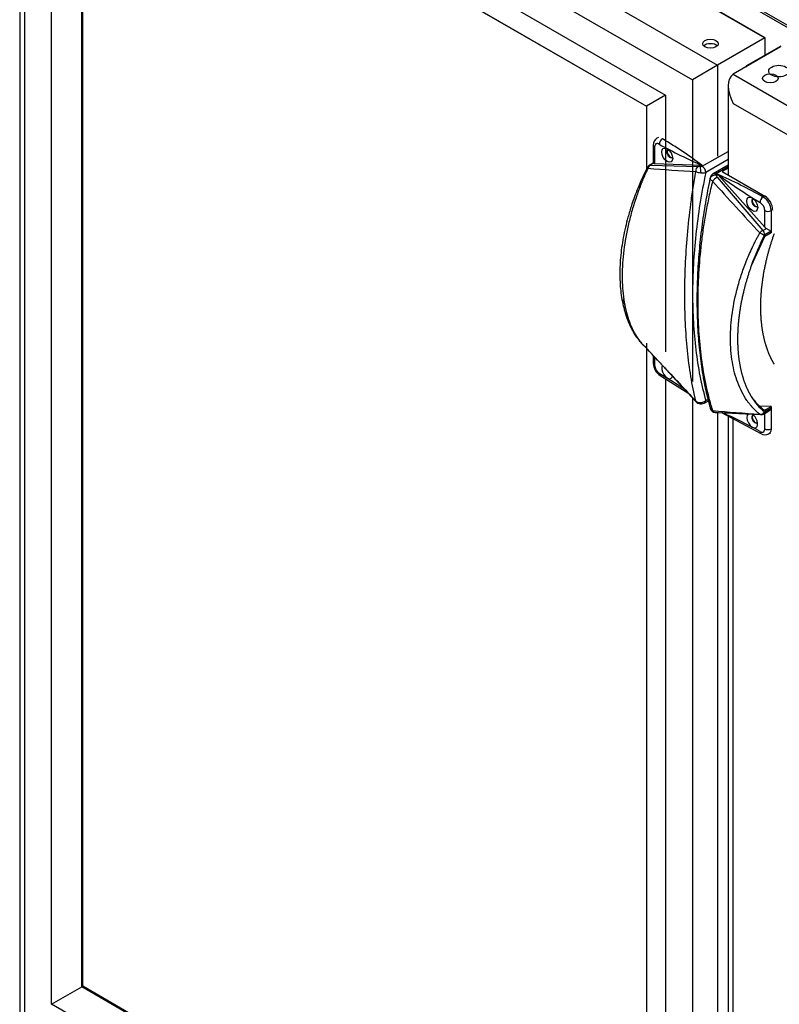
# Model space of a CAD drawing. Units: millimetres. Extents: x -552 to 1695, y 0 to 2828.
# Drawn here: x 636 to 977, y 724 to 1166 of the extents above; entities that cross this region are included whole.
import ezdxf

# ---------------------------------------------------------------- set-up
doc = ezdxf.new("R2010")
doc.units = ezdxf.units.MM
for name, color, linetype in [('10EV258F04', 7, 'Continuous'), ('506X91', 7, 'Continuous'), ('601X121_ERV25_PR', 7, 'Continuous'), ('Default', 7, 'Continuous'), ('PERFIL_PUERTA_ER', 7, 'Continuous')]:
    doc.layers.add(name, color=color, linetype=linetype)

# ---------------------------------------------------------------- blocks, each defined once
blk = doc.blocks.new('SE5')
at = {"layer": '10EV258F04', "color": 7, "linetype": 'Continuous'}
for p, q in [((1269.48, 995.99), (690.9, 1330.03)), ((1270.11, 996.63), (692, 1330.4))]:
    blk.add_line(p, q, dxfattribs=at)
at = {"layer": '506X91', "color": 7, "linetype": 'Continuous'}
for p, q in [((920.42, 1109.92), (920.42, 1101.87)), ((922.75, 1113.43), (922.04, 1113.02)), ((921.01, 1109.1), (921.01, 1101.7)), ((942.4, 1100.43), (954.02, 1107.13)), ((920.42, 1101.87), (918.58, 1100.8)), ((920.54, 1101.8), (918.99, 1100.9)), ((920.42, 1101.87), (920.54, 1101.8)), ((921.01, 1101.7), (941.96, 1100.94)), ((954.02, 1103.46), (943.99, 1097.67)), ((918.99, 1100.9), (940.54, 1100.41)), ((941.96, 1100.94), (942.28, 1100.9)), ((954.02, 1100.96), (947.28, 1097.07)), ((954.02, 1100.2), (948.41, 1096.96)), ((949.23, 1096.89), (949.55, 1096.57)), ((970.5, 1073.13), (949.55, 1096.57)), ((954.02, 1099.58), (951.41, 1098.08)), ((951.41, 1098.08), (970.5, 1087.06)), ((949.07, 1095.49), (969.68, 1071.63)), ((970.5, 1087.06), (969.79, 1086.65)), ((970.5, 1073.13), (970.5, 1080.53)), ((974.04, 1080.93), (973.33, 1080.53)), ((973.33, 1080.53), (973.33, 1071.32)), ((969.68, 1071.63), (971.23, 1072.53)), ((973.33, 1070.56), (970.46, 1068.9)), ((973.33, 1071.32), (970.49, 1069.68)), ((971.23, 1072.53), (973.33, 1071.32)), ((973.33, 1071.32), (973.33, 1070.56)), ((970.33, 1068.76), (964.41, 1055.69)), ((915.63, 1020.42), (915.97, 1020.01)), ((920.42, 1015.47), (920.42, 1011.93)), ((921.01, 1014.84), (921.01, 1011.12)), ((924.57, 1011.01), (939.56, 994.8)), ((923.55, 1006.53), (935.89, 998.77)), ((943.53, 994.17), (945.16, 995.11)), ((943.99, 995.2), (944.99, 995.78)), ((973.33, 992.51), (968.24, 992.7)), ((970.46, 990.86), (970.36, 990.86)), ((970.46, 990.86), (973.33, 992.51)), ((970.49, 990.11), (973.33, 991.75)), ((973.33, 992.51), (973.33, 991.75)), ((973.33, 991.75), (973.33, 982.55)), ((951.01, 989.81), (968.79, 980.41)), ((970.07, 989.19), (971.92, 990.26)), ((970.5, 982.55), (970.5, 989.44)), ((972.29, 980.25), (973, 980.67))]:
    blk.add_line(p, q, dxfattribs=at)
for centre, radius, start, end in [((923.93, 1110.06), 3.51, 122.5089, 182.353), ((1021.4, 1285.85), 201.16, 240.7571, 246.84), ((821.67, 939.9), 201.16, 53.16, 59.2429), ((920.99, 1102.75), 1.05, 244.9697, 271.1041), ((919.82, 1098.73), 2.41, 120.3227, 153.0866), ((920.23, 1099), 2.27, 123.123, 166.2784), ((1036.45, 2670.62), 1575.54, 265.68903, 266.47295), ((941.99, 1103.68), 6.14, 246.2883, 267.6407), ((953.7, 1099.92), 12.19, 178.0522, 191.2089), ((941.84, 1101.51), 1.22, 254.4879, 297.2711), ((942.6, 1102.52), 5.05, 260.1478, 285.9752), ((948.58, 1094.77), 2.65, 112.1644, 173.7672), ((948.05, 1098.18), 1.74, 276.4771, 312.3999), ((1095.97, 1297.55), 248.59, 233.8224, 239.12), ((848.82, 869.48), 248.59, 60.88, 66.1776), ((2583.7, 2570.48), 2204.42, 222.05978, 222.87752), ((965.87, 1080.3), 4.64, 2.7935, 57.2065), ((965.61, 1080.15), 7.73, 2.7935, 57.2065), ((972.76, 1066.3), 6.16, 120.0649, 136.7648), ((972.73, 1075.13), 3, 221.9553, 240.0531), ((1077.85, 1015.15), 120.47, 153.1645, 160.3347), ((970.66, 1068.6), 0.361, 122.7831, 153.5763), ((970.69, 1069.38), 0.363, 122.7945, 154.8436), ((806.75, 909.83), 155.21, 41.8646, 45.7859), ((2930.38, 2873.68), 2737.28, 222.81231, 222.88011), ((927.24, 1012.27), 6.83, 182.7935, 237.2065), ((925.64, 1011.35), 4.64, 182.7935, 237.2065), ((2930.38, 2873.68), 2737.28, 222.88011, 223.3387), ((795.54, 794.09), 248.59, 55.9402, 59.12), ((941.62, 997.75), 3.41, 232.1669, 272.0934), ((941.47, 998.44), 4.1, 273.7254, 307.8838), ((988.71, 1011.78), 28.4, 211.1661, 229.7384), ((985.34, 1011.04), 25.15, 213.6954, 233.3711), ((941.76, 996.56), 2.78, 218.6811, 265.5206), ((942, 996.76), 3.01, 261.1149, 307.4647), ((948.26, 992.26), 2.3, 194.5459, 270.464), ((1158.11, 3609.48), 2627.25, 265.39191, 265.85653), ((970.39, 990.95), 0.116, 238.5258, 305.7188), ((970.31, 993.24), 3.36, 298.2962, 333.7721), ((870.11, 805.79), 201.16, 60.7571, 66.1964), ((968.97, 990.26), 1.36, 239.0941, 268.6614), ((968.99, 991.08), 2.18, 268.6321, 299.4079), ((970.67, 983.37), 3.51, 237.647, 297.4911)]:
    blk.add_arc(centre, radius, start, end, dxfattribs=at)
for centre, major_axis, ratio, start_param, end_param in [((922.42, 1109.92), (2, 0), 0.57735, 3.141593, 3.926991), ((924.55, 1111.14), (-1, -1.73), 0.57735, 3.926991, 5.497787), ((927.89, 1106.13), (-1, 1.73), 0.57735, 0, 3.378923), ((928.08, 1106.24), (-1, 1.73), 0.57735, 0.097185, 3.044408), ((927.89, 1106.13), (-1, 1.73), 0.57735, 6.045855, 6.283185), ((919.45, 1098.92), (1.79, -0.9), 0.078849, 3.155715, 3.821098), ((919.59, 1099.07), (1, -1.73), 0.57735, 2.794531, 3.125732), ((941.22, 1098.36), (0.05, 2.25), 0.756465, 0.438549, 1.720128), ((942.4, 1098.59), (-1.12, 1.95), 0.57735, 3.926991, 5.497787), ((948.41, 1095.12), (1.13, -1.95), 0.57735, 2.356194, 3.1362), ((948.39, 1094.22), (1.7, 1.47), 0.288872, 0.930645, 2.212224), ((966.06, 1084.09), (-1, 1.73), 0.57735, 0, 3.378922), ((966.26, 1084.2), (-1, 1.73), 0.57735, 0.097185, 3.044408), ((966.06, 1084.09), (-1, 1.73), 0.57735, 6.045856, 6.283185), ((969.79, 1085.02), (-1, -1.73), 0.57735, 3.926991, 5.497787), ((970.5, 1082.97), (-2.5, 4.33), 0.57735, 3.926991, 5.497787), ((971.92, 1081.34), (-2, 0), 0.57735, 0.785398, 2.356194), ((968.94, 1070.35), (-1.79, 0.9), 0.078849, 1.226708, 2.523903), ((969.08, 1070.5), (-1, 1.73), 0.577351, 3.926995, 5.059455), ((922.42, 1011.94), (2, 0), 0.57735, 3.141593, 3.926991), ((926.67, 1008.26), (1.75, -3.03), 0.57735, 3.354602, 6.283185), ((927.89, 1008.97), (-1, 1.73), 0.57735, 1.449008, 2.470163), ((924.55, 1008.26), (1, 1.73), 0.57735, 2.356194, 3.141593), ((926.67, 1008.26), (1.75, -3.03), 0.57735, 0, 0.534157), ((941.22, 996.33), (1.65, 1.53), 0.266463, 2.781689, 3.140805), ((942.4, 996.12), (-1.12, 1.95), 0.57735, 3.184379, 3.926991), ((942.4, 996.12), (-1.12, 1.95), 0.57735, 3.141593, 3.184379), ((948.39, 992.19), (0.11, 2.25), 0.778874, 2.31874, 3.141389), ((964.84, 986.22), (1.75, -3.03), 0.57735, 3.167048, 6.283185), ((966.06, 986.92), (-1, 1.73), 0.57735, 0, 3.378922), ((964.84, 986.22), (1.75, -3.03), 0.57735, 0, 2.423508), ((966.26, 987.04), (-1, 1.73), 0.57735, 0.097185, 3.044408), ((966.06, 986.92), (-1, 1.73), 0.57735, 6.045855, 6.283185), ((968.94, 990.93), (-1.27, -1.54), 0.812681, 0.409334, 1.706529), ((969.08, 990.93), (-1, 1.73), 0.57735, 3.124618, 3.926991), ((971.92, 983.36), (-2, 0), 0.57735, 0.785398, 2.356194), ((969.79, 982.14), (1, 1.73), 0.57735, 2.356194, 3.141593)]:
    blk.add_ellipse(centre, major_axis=major_axis, ratio=ratio, start_param=start_param, end_param=end_param, dxfattribs=at)
for centre in [(926.67, 1105.43), (964.84, 1083.38)]:
    blk.add_ellipse(centre, major_axis=(1.75, -3.03), ratio=0.57735, dxfattribs=at)
for points, degree, knots in [([(923.13, 1110.32), (922.71, 1110.57), (922.32, 1110.61), (921.93, 1110.64), (921.63, 1110.47), (921.33, 1110.3), (921.17, 1109.94), (921.01, 1109.59), (921.01, 1109.1)], 2, [0, 0, 0, 0.25, 0.25, 0.5, 0.5, 0.75, 0.75, 1, 1, 1]), ([(917.67, 1099.82), (916.03, 1096.39), (913.59, 1091.23), (910.82, 1083.62), (909.08, 1077.85), (907.46, 1071.45), (906.04, 1063.79), (905.27, 1054.86), (905.44, 1046.4), (906.37, 1039.93), (907.61, 1034.99), (908.85, 1031.29), (910.57, 1027.47), (912.63, 1023.93), (914.2, 1022.11), (915.06, 1021.12)], 3, [0, 0, 0, 0, 0.104224, 0.186032, 0.244799, 0.294549, 0.397232, 0.501967, 0.606096, 0.709181, 0.759354, 0.819594, 0.874804, 0.942235, 1, 1, 1, 1]), ([(918.02, 1099.54), (917.9, 1099.28), (917.66, 1098.77), (917.31, 1098.02), (916.99, 1097.31), (916.68, 1096.62), (916.4, 1095.97), (916.13, 1095.35), (915.88, 1094.76), (915.65, 1094.21), (915.43, 1093.69), (915.23, 1093.2), (915.05, 1092.75), (914.88, 1092.33), (914.73, 1091.94), (914.59, 1091.59), (914.22, 1090.64), (913.66, 1089.15), (912.41, 1085.63), (910.87, 1080.78), (908.74, 1072.6), (906.94, 1062.55), (906.2, 1051.06), (906.94, 1040.53), (908.74, 1032.85), (910.86, 1027.5), (912.49, 1024.5), (914.01, 1022.29), (914.9, 1021.18), (915.44, 1020.58), (915.52, 1020.48), (915.53, 1020.47)], 3, [0, 0, 0, 0, 0.0079903, 0.0156405, 0.0229507, 0.0299206, 0.03655, 0.0428387, 0.0487866, 0.0543935, 0.0596591, 0.0645833, 0.0691659, 0.0734066, 0.0773052, 0.0808617, 0.0840758, 0.105765, 0.1259204, 0.1898685, 0.2516485, 0.3734195, 0.4999343, 0.6264354, 0.7481979, 0.8096432, 0.8732055, 0.9031876, 0.9366399, 0.9422132, 0.942913, 0.942913, 0.942913, 0.942913]), ([(939.53, 995.06), (939.09, 996.82), (938.68, 998.62), (937.94, 1002.29), (937.6, 1004.15), (936.98, 1007.95), (936.69, 1009.87), (936.18, 1013.79), (935.96, 1015.78), (935.35, 1021.8), (935.06, 1025.89), (934.66, 1034.23), (934.57, 1038.47), (934.57, 1047.09), (934.67, 1051.47), (935.06, 1060.37), (935.36, 1064.9), (936.16, 1074.11), (936.66, 1078.79), (937.6, 1085.95), (937.94, 1088.36), (938.68, 1093.19), (939.09, 1095.62), (939.53, 1098.06)], 3, [0, 0, 0, 0, 0.0625, 0.0625, 0.125, 0.125, 0.1875, 0.1875, 0.25, 0.25, 0.375, 0.375, 0.5, 0.5, 0.625, 0.625, 0.75, 0.75, 0.875, 0.875, 0.9375, 0.9375, 1, 1, 1, 1]), ([(943.99, 1097.67), (942.98, 1092.89), (942.11, 1088.18), (940.63, 1078.88), (940.02, 1074.29), (939.05, 1065.21), (938.69, 1060.73), (938.21, 1051.87), (938.08, 1047.49), (938.08, 1041.01), (938.11, 1038.86), (938.23, 1034.6), (938.32, 1032.47), (938.68, 1026.18), (939.04, 1022.07), (940.01, 1014.05), (940.62, 1010.14), (942.11, 1002.51), (942.98, 998.8), (943.99, 995.2)], 3, [0, 0, 0, 0, 0.125, 0.125, 0.25, 0.25, 0.375, 0.375, 0.5, 0.5, 0.5625, 0.5625, 0.625, 0.625, 0.75, 0.75, 0.875, 0.875, 1, 1, 1, 1]), ([(940.54, 1100.41), (940.65, 1100.41), (940.78, 1100.42), (941, 1100.47), (941.07, 1100.49), (941.22, 1100.53), (941.3, 1100.55), (941.45, 1100.61), (941.52, 1100.64), (941.65, 1100.7), (941.72, 1100.73), (941.88, 1100.83), (941.95, 1100.89), (941.96, 1100.94)], 3, [0, 0, 0, 0, 0.25, 0.25, 0.375, 0.375, 0.5, 0.5, 0.625, 0.625, 0.75, 0.75, 1, 1, 1, 1]), ([(942.28, 1100.9), (942.19, 1100.87), (942.11, 1100.83), (941.95, 1100.75), (941.87, 1100.7), (941.73, 1100.61), (941.67, 1100.56), (941.56, 1100.46), (941.52, 1100.4), (941.52, 1100.33)], 3, [0, 0, 0, 0, 0.25, 0.25, 0.5, 0.5, 0.75, 0.75, 1, 1, 1, 1]), ([(948.41, 1096.96), (948.29, 1096.89), (948.22, 1096.81), (948.16, 1096.63), (948.18, 1096.53), (948.25, 1096.45)], 3, [0, 0, 0, 0, 0.5, 0.5, 1, 1, 1, 1]), ([(949.55, 1096.57), (949.39, 1096.6), (949.24, 1096.58), (949.01, 1096.46), (948.93, 1096.36), (948.8, 1096.01), (948.87, 1095.72), (949.07, 1095.49)], 3, [0, 0, 0, 0, 0.25, 0.25, 0.5, 0.5, 1, 1, 1, 1]), ([(945.99, 1095.32), (945.85, 1094.67), (944.98, 1090.66), (943.49, 1082.49), (941.92, 1071.66), (940.79, 1060.72), (940.13, 1049.86), (939.95, 1039.02), (940.24, 1028.31), (941.03, 1017.92), (942.33, 1008.1), (944.02, 999.15), (945.35, 994.25), (946.05, 991.69)], 3, [0, 0, 0, 0, 0.015448, 0.111119, 0.208518, 0.307065, 0.407289, 0.509719, 0.614184, 0.718402, 0.820293, 0.920427, 1, 1, 1, 1]), ([(947.03, 1093.73), (946.45, 1091.37), (945.9, 1089.02), (944.89, 1084.35), (944.43, 1082.02), (943.59, 1077.38), (943.21, 1075.07), (942.52, 1070.46), (942.21, 1068.16), (941.41, 1061.33), (941.01, 1056.84), (940.49, 1047.98), (940.37, 1043.61), (940.37, 1034.99), (940.5, 1030.74), (941.02, 1022.36), (941.41, 1018.24), (942.49, 1010.11), (943.16, 1006.11), (944.43, 1000.22), (944.89, 998.28), (945.9, 994.46), (946.44, 992.57), (947.03, 990.72)], 3, [0, 0, 0, 0, 0.0625, 0.0625, 0.125, 0.125, 0.1875, 0.1875, 0.25, 0.25, 0.375, 0.375, 0.5, 0.5, 0.625, 0.625, 0.75, 0.75, 0.875, 0.875, 0.9375, 0.9375, 1, 1, 1, 1]), ([(948.25, 1096.45), (947.98, 1096.44), (947.72, 1096.4), (947.35, 1096.3), (947.23, 1096.26), (947, 1096.17), (946.89, 1096.11), (946.68, 1095.99), (946.58, 1095.93), (946.41, 1095.79), (946.33, 1095.71), (946.19, 1095.55), (946.13, 1095.47), (946.04, 1095.29), (946, 1095.2), (945.97, 1095.11)], 3, [0, 0, 0, 0, 0.25, 0.25, 0.375, 0.375, 0.5, 0.5, 0.625, 0.625, 0.75, 0.75, 0.875, 0.875, 1, 1, 1, 1]), ([(947.03, 1093.73), (946.87, 1093.83), (946.73, 1093.94), (946.48, 1094.16), (946.37, 1094.28), (946.19, 1094.52), (946.11, 1094.64), (946.01, 1094.87), (945.98, 1094.99), (945.97, 1095.11)], 3, [0, 0, 0, 0, 0.25, 0.25, 0.5, 0.5, 0.75, 0.75, 1, 1, 1, 1]), ([(968.28, 989.1), (968.14, 989.21), (967.87, 989.42), (967.48, 989.75), (967.11, 990.06), (966.77, 990.37), (966.45, 990.67), (966.14, 990.96), (965.86, 991.24), (965.59, 991.51), (965.35, 991.76), (965.12, 992), (964.91, 992.23), (964.72, 992.44), (964.55, 992.64), (964.39, 992.82), (963.97, 993.31), (963.33, 994.11), (961.9, 996.08), (960.13, 999.03), (957.7, 1004.57), (955.65, 1012.4), (954.82, 1022.98), (955.65, 1034.41), (957.69, 1044.31), (960.12, 1052.29), (961.99, 1057.31), (963.73, 1061.4), (964.74, 1063.61), (965.46, 1065.1), (965.82, 1065.83), (966.27, 1066.74), (966.84, 1067.84), (967.51, 1069.12), (968.01, 1070.03), (968.28, 1070.52)], 3, [0, 0, 0, 0, 0.00799, 0.015641, 0.022951, 0.029921, 0.03655, 0.042839, 0.048787, 0.054394, 0.059659, 0.064583, 0.069166, 0.073407, 0.077305, 0.080862, 0.084076, 0.105765, 0.12592, 0.189868, 0.251648, 0.37342, 0.499934, 0.626435, 0.748198, 0.809643, 0.873205, 0.903188, 0.93664, 0.942213, 0.949784, 0.95935, 0.97091, 0.98446, 1, 1, 1, 1]), ([(974.67, 1070.18), (972.87, 1065.12), (971.57, 1060.04), (970.06, 1054.11), (969.3, 1048.34), (968.54, 1042.66), (968.55, 1037.33), (968.55, 1031.96), (969.31, 1027.12), (970.07, 1022.27), (971.58, 1018.11), (972.87, 1014.54), (974.67, 1011.57)], 2, [0, 0, 0, 0.148932, 0.148932, 0.324735, 0.324735, 0.500538, 0.500538, 0.676341, 0.676341, 0.852144, 0.852144, 1, 1, 1]), ([(964.41, 1055.69), (962.6, 1050.63), (961.31, 1045.56), (959.8, 1039.62), (959.03, 1033.86), (958.28, 1028.18), (958.28, 1022.84), (958.28, 1017.48), (959.05, 1012.63), (959.81, 1007.79), (961.31, 1003.63), (962.61, 1000.05), (964.41, 997.08)], 2, [0, 0, 0, 0.148932, 0.148932, 0.324735, 0.324735, 0.500538, 0.500538, 0.676341, 0.676341, 0.852144, 0.852144, 1, 1, 1]), ([(941.53, 993.75), (941.53, 993.75), (941.54, 993.75), (941.55, 993.76), (941.56, 993.77), (941.59, 993.83), (941.61, 993.87), (941.64, 993.97), (941.66, 994.03), (941.7, 994.17), (941.72, 994.26), (941.74, 994.34)], 3, [0.4488016, 0.4488016, 0.4488016, 0.4488016, 0.5, 0.5, 0.625, 0.625, 0.75, 0.75, 0.875, 0.875, 1, 1, 1, 1]), ([(945.97, 991.9), (945.98, 991.77), (946.01, 991.65), (946.11, 991.41), (946.18, 991.3), (946.37, 991.1), (946.48, 991.01), (946.73, 990.85), (946.87, 990.78), (947.03, 990.72)], 3, [0, 0, 0, 0, 0.25, 0.25, 0.5, 0.5, 0.75, 0.75, 1, 1, 1, 1]), ([(970.36, 990.11), (970.39, 990.09), (970.42, 990.09), (970.45, 990.09), (970.49, 990.11)], 2, [0, 0, 0, 0.5, 0.5, 1, 1, 1]), ([(968.38, 981.32), (968.8, 981.08), (969.19, 981.04), (969.58, 981), (969.88, 981.17), (970.18, 981.34), (970.34, 981.7), (970.5, 982.06), (970.5, 982.55)], 2, [0, 0, 0, 0.25, 0.25, 0.5, 0.5, 0.75, 0.75, 1, 1, 1]), ([(973.33, 982.55), (973.33, 982.01), (973.24, 981.53), (972.88, 980.75), (972.62, 980.45), (972.29, 980.26)], 3, [0, 0, 0, 0, 0.25, 0.25, 0.5, 0.5, 0.5, 0.5])]:
    blk.add_open_spline(points, degree=degree, knots=knots, dxfattribs=at)
for points, degree in [([(907.89, 1037.33), (907.43, 1039.05), (907.07, 1040.87)], 2), ([(948.28, 989.94), (951.74, 989.77), (958.62, 989.43), (968.91, 988.91)], 3)]:
    blk.add_open_spline(points, degree=degree, dxfattribs=at)
at = {"layer": '601X121_ERV25_PR', "color": 7, "linetype": 'Continuous'}
for q in [(977.86, 1154.57), (962.73, 1145.44)]:
    blk.add_line((962.39, 1145.64), q, dxfattribs=at)
blk.add_ellipse((963.82, 1143.17), major_axis=(1.43, -2.47), ratio=0.57735, start_param=3.141593, end_param=3.636156, dxfattribs=at)
blk.add_ellipse((976.8, 1143.18), major_axis=(4.5, 0), ratio=0.57735, dxfattribs=at)
at = {"layer": 'PERFIL_PUERTA_ER', "color": 7, "linetype": 'Continuous'}
for p, q in [((638.16, 1325.47), (949.29, 1145.84)), ((679.36, 1326.18), (970.51, 1158.09)), ((970.65, 1158.17), (679.54, 1326.25)), ((635.82, 1320.3), (635.82, 715.82)), ((638.16, 1312.41), (937.98, 1139.31)), ((638.16, 717.18), (638.16, 1312.41)), ((650.18, 1291.59), (925.96, 1132.37)), ((650.18, 724.12), (650.18, 1291.59)), ((663.68, 1273.85), (917.35, 1127.4)), ((663.68, 731.91), (663.68, 1273.85)), ((663.85, 1273.7), (917.3, 1127.37)), ((664.17, 732.19), (664.17, 1273.51)), ((970.51, 1158.09), (949.29, 1145.84)), ((970.51, 1158.09), (970.65, 1158.17)), ((970.51, 1158.09), (970.51, 1150.33)), ((970.65, 1150.41), (970.65, 1158.17)), ((977.57, 1154.01), (956.36, 1141.76)), ((949.29, 1145.84), (937.98, 1139.31)), ((949.29, 1145.84), (949.29, 1105.02)), ((956.36, 1141.76), (1267.49, 962.13)), ((937.98, 1139.31), (937.98, 1003.74)), ((954.02, 1136.58), (954.02, 1096.58)), ((925.96, 1132.37), (917.35, 1127.4)), ((925.96, 1132.37), (925.96, 1017.18)), ((956.36, 1128.7), (1256.18, 955.6)), ((917.3, 1127.37), (917.35, 1127.4)), ((917.3, 1127.37), (917.3, 1099.01)), ((917.35, 1127.4), (917.35, 1099.12)), ((917.3, 1021.05), (917.3, 1018.94)), ((917.3, 1018.74), (917.3, 585.68)), ((917.35, 1021), (917.35, 1018.88)), ((917.35, 1018.69), (917.35, 585.45)), ((925.96, 1005.01), (925.96, 564.9)), ((937.98, 996.51), (937.98, 544.08)), ((949.29, 989.89), (949.29, 537.54)), ((954.02, 988.22), (954.02, 532.11)), ((956.36, 533.47), (956.36, 986.98)), ((650.18, 724.12), (663.68, 731.91)), ((663.68, 731.91), (664.17, 732.19)), ((917.35, 585.45), (663.68, 731.91)), ((917.3, 586.04), (664.17, 732.19)), ((925.96, 564.9), (650.18, 724.12))]:
    blk.add_line(p, q, dxfattribs=at)
for centre in [(946.11, 1155.44), (972.98, 1139.93)]:
    blk.add_ellipse(centre, major_axis=(3.5, 0), ratio=0.57735, dxfattribs=at)
for centre, major_axis, start_param, end_param in [((946.11, 1153.48), (-3.5, 0), 3.647811, 5.776967), ((962.02, 1131.96), (-5.66, 9.8), 0, 1.570796)]:
    blk.add_ellipse(centre, major_axis=major_axis, ratio=0.57735, start_param=start_param, end_param=end_param, dxfattribs=at)

msp = doc.modelspace()

# ---------------------------------------------------------------- block references
at = {"layer": 'Default'}
msp.add_blockref('SE5', (0, 0), dxfattribs=at)

doc.saveas('drawing.dxf')
